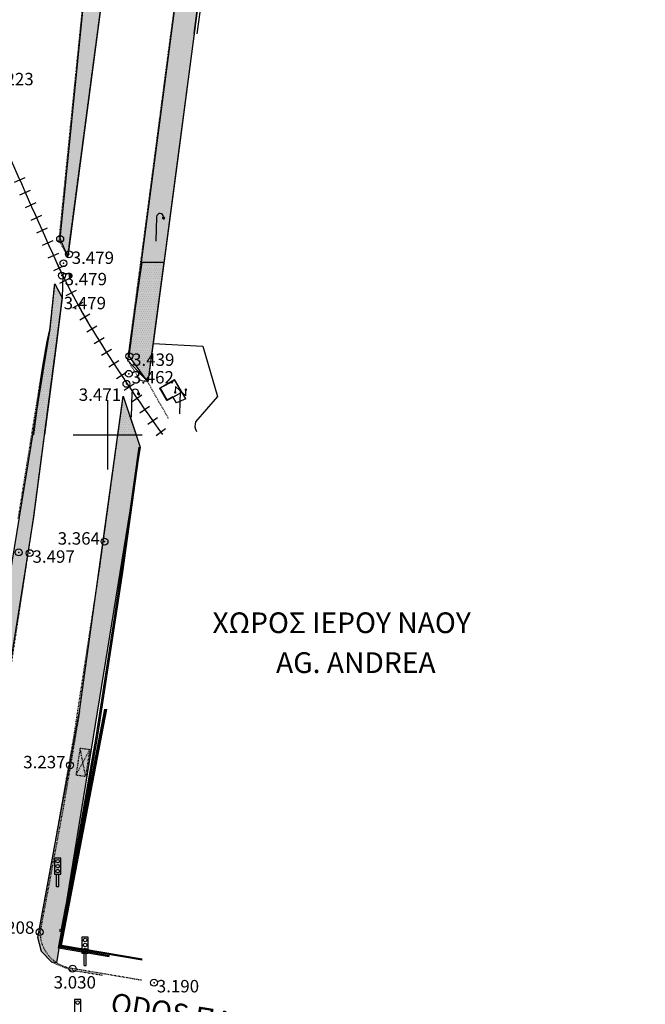
# Model space of a CAD drawing. Units: metres. Extents: x 300348 to 301352, y 4233123 to 4235228.
# Drawn here: x 300887 to 300978, y 4234717 to 4234860 of the extents above; entities that cross this region are included whole.
import ezdxf
from ezdxf.enums import TextEntityAlignment as Align

# ---------------------------------------------------------------- set-up
doc = ezdxf.new("R2010")
doc.units = ezdxf.units.M
doc.header["$LTSCALE"] = 0.05
doc.header["$MEASUREMENT"] = 0
doc.header["$PDMODE"] = 32
doc.header["$PDSIZE"] = 1
doc.linetypes.add('DASHED', pattern=[0.75, 0.5, -0.25])
doc.linetypes.add('HIDDEN', pattern=[0.375, 0.25, -0.125])
for name, color, linetype in [('ANNO', 7, 'Continuous'), ('DEH', 2, 'Continuous'), ('FANARI', 2, 'Continuous'), ('FRAXTHS', 2, 'Continuous'), ('HATCH PEZOD', 50, 'Continuous'), ('Kanabos', 7, 'Continuous'), ('KTIRIO', 200, 'Continuous'), ('MANTRA', 4, 'Continuous'), ('OTE', 2, 'Continuous'), ('PEZO', 1, 'DASHED'), ('Pezodromio_MP', 30, 'Continuous'), ('Point_Codes', 7, 'Continuous'), ('Point_Elevations', 7, 'Continuous'), ('RAGES', 7, 'Continuous'), ('STASH', 7, 'HIDDEN'), ('traffic_light', 161, 'Continuous'), ('TRAV', 7, 'Continuous')]:
    doc.layers.add(name, color=color, linetype=linetype)
doc.styles.add('ANNOTXT', font='greeks.shx', dxfattribs={"height": 1})
doc.styles.get("Standard").update_dxf_attribs({"font": 'arial.ttf'})

# ---------------------------------------------------------------- blocks, each defined once
blk = doc.blocks.new('A$C6D4A1E64')
at = {"layer": 'Kanabos'}
for p, q in [((5, 0), (5, 10)), ((0, 5), (10, 5))]:
    blk.add_line(p, q, dxfattribs=at)
blk = doc.blocks.new('A$C319613D3')
at = {"layer": 'Kanabos', "color": 130, "linetype": 'Continuous', "lineweight": 20, "ltscale": 15}
blk.add_blockref('A$C6D4A1E64', (310, 635), dxfattribs=at)

msp = doc.modelspace()

# ---------------------------------------------------------------- hatches: boundary and pattern name
at = {"layer": 'HATCH PEZOD', "linetype": 'Continuous', "lineweight": 20, "ltscale": 15}
h = msp.add_hatch(dxfattribs=at)
h.set_pattern_fill('DOTS', color=2, scale=5, style=0)
h.set_pattern_definition([(0, (-1088.78038, -2572.537), (0.15625, 0.3125), [0, -0.3125])])
h.paths.add_polyline_path([(300945.1, 4235066.62), (300951.1, 4235067.3), (300954.94, 4235066.03), (301011.38, 4235026.64), (301011.44, 4235025.99), (301010.48, 4235025.74), (300991.41, 4235038.67), (300975.74, 4235045.65), (300968.1, 4235047.42), (300961.56, 4235047.53), (300954.17, 4235046.58), (300948.09, 4235044.89), (300940.83, 4235041.5), (300934.17, 4235037), (300927.75, 4235030.66), (300922.14, 4235021.17), (300926.85, 4235034), (300932.59, 4235039.53), (300939.34, 4235044.12), (300947.05, 4235047.71), (300953.57, 4235049.53), (300961.39, 4235050.54), (300968.47, 4235050.41), (300973.86, 4235049.16), (300953.65, 4235063.25), (300950.78, 4235064.24), (300946.3, 4235063.74), (300944.37, 4235062.2), (300937.9, 4235053.83), (300926.85, 4235034), (300922.14, 4235021.17), (300919.01, 4235011.67), (300913.5, 4234971.73), (300902.15, 4234885.81), (300894.19, 4234825.83), (300893.1, 4234828.38), (300899.03, 4234888.2), (300902.1, 4234914.08), (300907.72, 4234957.58), (300910.72, 4234980.28), (300913.15, 4234998.02), (300914.81, 4235006.84), (300917.42, 4235016.63), (300920.6, 4235026.2), (300924.97, 4235036.79), (300935.28, 4235055.29), (300942.21, 4235064.32)])
h = msp.add_hatch(dxfattribs=at)
h.set_pattern_fill('DOTS', color=2, scale=5, style=0)
h.set_pattern_definition([(0, (-1066.6056, -2554.23896), (0.15625, 0.3125), [0, -0.3125])])
h.paths.add_polyline_path([(300965.96, 4235037.17), (300969.45, 4235035.86), (300964.78, 4235034.09), (300957.42, 4235033.23), (300951.98, 4235031.7), (300946.56, 4235028.95), (300942.23, 4235025.97), (300937.64, 4235020.95), (300935.02, 4235016.27), (300933.28, 4235011.17), (300932.17, 4235006.29), (300931.65, 4235003.57), (300925.45, 4234956.02), (300921.53, 4234926.45), (300906.56, 4234813.24), (300905.78, 4234807.68), (300903.12, 4234811.39), (300918.48, 4234928.49), (300922.29, 4234957.31), (300926.24, 4234987.14), (300928.34, 4235002.29), (300930.36, 4235012.76), (300933.81, 4235020.96), (300936.56, 4235025.12), (300939.46, 4235027.87), (300945.18, 4235031.91), (300951.29, 4235034.88), (300958.38, 4235036.66)])
h = msp.add_hatch(dxfattribs=at)
h.set_pattern_fill('DOTS', color=2, scale=5, style=0)
h.set_pattern_definition([(0, (-1156.56778, -2763.66024), (0.15625, 0.3125), [0, -0.3125])])
h.paths.add_polyline_path([(300905.78, 4234807.68), (300902.9, 4234810.77), (300905, 4234825), (300908.13, 4234825)])
h = msp.add_hatch(dxfattribs=at)
h.set_pattern_fill('DOTS', color=2, scale=5, style=0)
h.set_pattern_definition([(0, (-1179.58067, -2823.4736), (0.15625, 0.3125), [0, -0.3125])])
h.paths.add_polyline_path([(300880.54, 4234734.62), (300879.43, 4234734.58), (300878.58, 4234735.29), (300891.63, 4234815.37), (300892.31, 4234821.87), (300893.41, 4234819.85), (300889.26, 4234788.06), (300880.79, 4234735.1)])
h = msp.add_hatch(dxfattribs=at)
h.set_pattern_fill('DOTS', color=2, scale=5, style=0)
h.set_pattern_definition([(0, (-1138.63667, -2803.79272), (0.15625, 0.3125), [0, -0.3125])])
h.paths.add_polyline_path([(300892.48, 4234812.56), (300893.41, 4234819.85), (300892.31, 4234821.87), (300891.63, 4234815.37), (300891.2, 4234813.5), (300890.54, 4234809.64), (300889.22, 4234800), (300890.83, 4234800)])
h = msp.add_hatch(dxfattribs=at)
h.set_pattern_fill('DOTS', color=2, scale=5, style=0)
h.set_pattern_definition([(0, (-1170.53856, -2853.38858), (0.15625, 0.3125), [0, -0.3125])])
h.paths.add_polyline_path([(300892.59, 4234723.51), (300891.89, 4234723.58), (300890.41, 4234725.12), (300889.88, 4234727.15), (300895.91, 4234759.9), (300902.24, 4234805.62), (300904.69, 4234798.19)])
h = msp.add_hatch(dxfattribs=at)
h.set_pattern_fill('DOTS', color=2, scale=5, style=0)
h.set_pattern_definition([(0, (-1126.59354, -2813.2602), (0.15625, 0.3125), [0, -0.3125])])
h.paths.add_polyline_path([(300902.24, 4234805.62), (300901.47, 4234800), (300904.1, 4234800)])

# ---------------------------------------------------------------- linework, layer by layer
at = {"color": 0}
for p in [(300893.1, 4234828.38, 3.45), (300894.37, 4234826.16, 3.48), (300893.58, 4234824.87, 3.45), (300893.35, 4234823.07, 3.48), (300903.12, 4234811.39, 3.44), (300903.05, 4234808.84, 3.46), (300902.71, 4234807.39, 3.47)]:
    msp.add_point(p, dxfattribs=at)
at = {"layer": 'DEH', "color": 7}
for q in [(300893.24, 4234728.38), (300894.16, 4234731.9)]:
    msp.add_line((300893.91, 4234731.95), q, dxfattribs=at)
at = {"layer": 'FANARI', "color": 7}
for p, q in [((300907.08, 4234831.6), (300906.98, 4234828.04)), ((300907.99, 4234831.36), (300907.91, 4234831.29)), ((300908.03, 4234831.33), (300907.99, 4234831.24)), ((300908.07, 4234831.32), (300908.07, 4234831.22)), ((300908.12, 4234831.33), (300908.16, 4234831.24)), ((300908.16, 4234831.35), (300908.23, 4234831.28)), ((300893.5, 4234823.16), (300893.41, 4234819.85)), ((300893.5, 4234823.16), (300893.41, 4234819.85)), ((300893.76, 4234823.4), (300894.62, 4234823.38)), ((300893.76, 4234823.4), (300894.62, 4234823.38)), ((300894.41, 4234823.39), (300894.39, 4234822.83)), ((300894.41, 4234823.39), (300894.39, 4234822.83)), ((300894.62, 4234823.38), (300894.6, 4234822.83)), ((300894.62, 4234823.38), (300894.6, 4234822.83)), ((300894.39, 4234822.83), (300894.6, 4234822.83)), ((300894.39, 4234822.83), (300894.6, 4234822.83)), ((300903.47, 4234806.13), (300903.37, 4234802.57)), ((300903.47, 4234806.13), (300903.37, 4234802.57)), ((300904.37, 4234805.89), (300904.3, 4234805.82)), ((300904.37, 4234805.89), (300904.3, 4234805.82)), ((300904.41, 4234805.86), (300904.37, 4234805.77)), ((300904.41, 4234805.86), (300904.37, 4234805.77)), ((300904.46, 4234805.85), (300904.46, 4234805.75)), ((300904.46, 4234805.85), (300904.46, 4234805.75)), ((300904.51, 4234805.86), (300904.54, 4234805.77)), ((300904.51, 4234805.86), (300904.54, 4234805.77)), ((300904.55, 4234805.89), (300904.62, 4234805.81)), ((300904.55, 4234805.89), (300904.62, 4234805.81))]:
    msp.add_line(p, q, dxfattribs=at)
for centre, radius in [((300908.08, 4234831.45), 0.125), ((300894.5, 4234823.1), 0.0625), ((300894.5, 4234823.1), 0.0625), ((300894.51, 4234823.26), 0.0625), ((300894.51, 4234823.26), 0.0625), ((300894.5, 4234822.93), 0.0625), ((300894.5, 4234822.93), 0.0625), ((300904.46, 4234805.98), 0.125), ((300904.46, 4234805.98), 0.125)]:
    msp.add_circle(centre, radius, dxfattribs=at)
for centre, radius, start in [((300907.58, 4234831.58), 0.5, 358.4251), ((300893.75, 4234823.15), 0.25, 88.4251), ((300893.75, 4234823.15), 0.25, 88.4251), ((300903.97, 4234806.12), 0.5, 358.4251), ((300903.97, 4234806.12), 0.5, 358.4251)]:
    msp.add_arc(centre, radius, start, 178.4251, dxfattribs=at)
at = {"layer": 'FRAXTHS', "color": 7}
for p, q in [((300912.51, 4234858.16), (300909.84, 4234837.92)), ((300909.84, 4234837.92), (300906.56, 4234813.24)), ((300908.13, 4234825), (300906.56, 4234813.24)), ((300906.56, 4234813.24), (300913.79, 4234812.85)), ((300906.56, 4234813.24), (300913.79, 4234812.85)), ((300913.79, 4234812.85), (300915.88, 4234805.53)), ((300913.79, 4234812.85), (300915.88, 4234805.53)), ((300915.88, 4234805.53), (300912.73, 4234801.88)), ((300915.88, 4234805.53), (300912.73, 4234801.88))]:
    msp.add_line(p, q, dxfattribs=at)
msp.add_arc((300914.38, 4234801.32), 1.75, 161.2571, 208.9066, dxfattribs=at)
msp.add_arc((300914.38, 4234801.32), 1.75, 161.2571, 208.9066, dxfattribs=at)
at = {"layer": 'KTIRIO', "color": 7}
for p, q in [((300907.56, 4234806.76), (300909.71, 4234807.94)), ((300907.56, 4234806.76), (300909.71, 4234807.94)), ((300907.56, 4234806.76), (300909.51, 4234807.83)), ((300907.56, 4234806.76), (300909.51, 4234807.83)), ((300907.56, 4234806.76), (300909.51, 4234807.83)), ((300907.56, 4234806.76), (300909.51, 4234807.83)), ((300907.56, 4234806.76), (300909.51, 4234807.83)), ((300907.56, 4234806.76), (300909.51, 4234807.83)), ((300907.57, 4234806.81), (300909.68, 4234808.03)), ((300907.57, 4234806.81), (300909.68, 4234808.03)), ((300911.3, 4234805.23), (300909.68, 4234808.03)), ((300911.3, 4234805.23), (300909.68, 4234808.03)), ((300909.71, 4234807.94), (300909.71, 4234807.94)), ((300909.71, 4234807.94), (300909.71, 4234807.94)), ((300910.71, 4234806.18), (300909.71, 4234807.94)), ((300909.71, 4234807.94), (300909.71, 4234807.94)), ((300909.71, 4234807.94), (300909.71, 4234807.94)), ((300909.71, 4234807.94), (300909.71, 4234807.94)), ((300909.71, 4234807.94), (300909.71, 4234807.94)), ((300910.71, 4234806.18), (300909.71, 4234807.94)), ((300909.71, 4234807.94), (300909.71, 4234807.94)), ((300909.71, 4234807.94), (300909.71, 4234807.94)), ((300910.71, 4234806.18), (300909.78, 4234807.83)), ((300910.71, 4234806.18), (300909.78, 4234807.83)), ((300910.71, 4234806.18), (300909.78, 4234807.83)), ((300910.71, 4234806.18), (300909.78, 4234807.83)), ((300910.71, 4234806.18), (300909.78, 4234807.83)), ((300910.71, 4234806.18), (300909.78, 4234807.83)), ((300908.22, 4234805.6), (300907.56, 4234806.76)), ((300908.56, 4234804.99), (300907.56, 4234806.76)), ((300908.22, 4234805.6), (300907.56, 4234806.76)), ((300908.22, 4234805.6), (300907.56, 4234806.76)), ((300908.22, 4234805.6), (300907.56, 4234806.76)), ((300908.56, 4234804.99), (300907.56, 4234806.76)), ((300908.22, 4234805.6), (300907.56, 4234806.76)), ((300908.22, 4234805.6), (300907.56, 4234806.76)), ((300907.57, 4234806.81), (300908.6, 4234805.03)), ((300907.57, 4234806.81), (300908.6, 4234805.03)), ((300908.56, 4234804.99), (300910.71, 4234806.18)), ((300908.56, 4234804.99), (300910.71, 4234806.18)), ((300909.6, 4234805.56), (300910.71, 4234806.18)), ((300909.6, 4234805.56), (300910.71, 4234806.18)), ((300909.6, 4234805.56), (300910.71, 4234806.18)), ((300909.6, 4234805.56), (300910.71, 4234806.18)), ((300909.6, 4234805.56), (300910.71, 4234806.18)), ((300909.6, 4234805.56), (300910.71, 4234806.18)), ((300909.44, 4234805.52), (300908.6, 4234805.03)), ((300909.44, 4234805.52), (300908.6, 4234805.03)), ((300908.6, 4234805.03), (300908.6, 4234805.03)), ((300908.6, 4234805.03), (300908.6, 4234805.03)), ((300909.96, 4234804.63), (300909.44, 4234805.52)), ((300909.96, 4234804.63), (300909.44, 4234805.52)), ((300911.3, 4234805.23), (300909.96, 4234804.63)), ((300911.3, 4234805.23), (300909.96, 4234804.63)), ((300909.96, 4234804.63), (300909.96, 4234804.63)), ((300909.96, 4234804.63), (300909.96, 4234804.63))]:
    msp.add_line(p, q, dxfattribs=at)
at = {"layer": 'MANTRA', "color": 7}
for p, q in [((300912.51, 4234858.16), (300916.36, 4234887.27)), ((300912.96, 4234858.1), (300916.81, 4234887.21)), ((300902.01, 4234780.12), (300904.54, 4234798.21)), ((300902.16, 4234780.1), (300904.69, 4234798.19)), ((300898.34, 4234756.17), (300902.01, 4234780.12)), ((300898.49, 4234756.14), (300902.16, 4234780.1)), ((300895.09, 4234737.67), (300898.34, 4234756.17)), ((300895.24, 4234737.64), (300898.49, 4234756.14)), ((300892.84, 4234725.63), (300895.09, 4234737.67)), ((300893.01, 4234725.75), (300895.24, 4234737.64)), ((300893.05, 4234728.1), (300893.13, 4234728.4)), ((300893.05, 4234728.1), (300893.43, 4234728.03)), ((300893.13, 4234728.4), (300893.48, 4234728.33)), ((300900.22, 4234724.35), (300892.84, 4234725.63)), ((300900.24, 4234724.5), (300893.01, 4234725.75))]:
    msp.add_line(p, q, dxfattribs=at)
for points in [[(300893.02, 4234725.89), (300899.58, 4234760.27)], [(300893.11, 4234725.87), (300899.67, 4234760.26)], [(300893.31, 4234726.01), (300899.84, 4234760.24)], [(300905, 4234723.86), (300893.02, 4234725.89)], [(300905, 4234724.03), (300893.31, 4234726.01)]]:
    msp.add_lwpolyline(points, dxfattribs=at)
at = {"layer": 'OTE', "color": 7}
for p, q in [((300909.8, 4234807.02), (300909.77, 4234806.14)), ((300909.8, 4234807.02), (300909.77, 4234806.14)), ((300911.3, 4234805.66), (300909.8, 4234807.02)), ((300911.3, 4234805.66), (300909.8, 4234807.02)), ((300910.46, 4234803.05), (300910.55, 4234806.34)), ((300910.46, 4234803.05), (300910.55, 4234806.34)), ((300911.3, 4234805.66), (300911.32, 4234806.54)), ((300911.3, 4234805.66), (300911.32, 4234806.54))]:
    msp.add_line(p, q, dxfattribs=at)
at = {"layer": 'OTE', "color": 7, "const_width": 0.179}
for points in [[(300909.86, 4234806.14, 1), (300909.68, 4234806.15, 1)], [(300909.86, 4234806.14, 1), (300909.68, 4234806.15, 1)], [(300911.23, 4234806.54, 1), (300911.41, 4234806.54, 1)], [(300911.23, 4234806.54, 1), (300911.41, 4234806.54, 1)]]:
    msp.add_lwpolyline(points, format="xyb", close=True, dxfattribs=at)
at = {"layer": 'PEZO', "color": 7}
for p, q in [((300895.09, 4234849.39), (300899.03, 4234888.2)), ((300908.41, 4234852.5), (300912.89, 4234886.02)), ((300896.59, 4234843.83), (300899.82, 4234868.08)), ((300906.1, 4234834.89), (300908.41, 4234852.5)), ((300892.95, 4234828.09), (300895.09, 4234849.39)), ((300895.09, 4234849.39), (300895.09, 4234849.39)), ((300894.19, 4234825.83), (300896.59, 4234843.83)), ((300896.59, 4234843.83), (300896.59, 4234843.83)), ((300902.9, 4234810.77), (300906.1, 4234834.89)), ((300892.95, 4234828.09), (300894.19, 4234825.83)), ((300894.19, 4234825.83), (300894.19, 4234825.83)), ((300902.9, 4234810.77), (300904.79, 4234825)), ((300891.63, 4234815.37), (300892.31, 4234821.87)), ((300891.63, 4234815.37), (300892.31, 4234821.87)), ((300892.31, 4234821.87), (300893.41, 4234819.85)), ((300892.31, 4234821.87), (300893.41, 4234819.85)), ((300892.48, 4234812.56), (300893.41, 4234819.85)), ((300892.48, 4234812.56), (300893.41, 4234819.85)), ((300893.41, 4234819.85), (300893.41, 4234819.85)), ((300893.41, 4234819.85), (300893.41, 4234819.85)), ((300891.2, 4234813.5), (300891.63, 4234815.37)), ((300891.2, 4234813.5), (300891.63, 4234815.37)), ((300890.54, 4234809.64), (300891.2, 4234813.5)), ((300890.54, 4234809.64), (300891.2, 4234813.5)), ((300889.26, 4234788.06), (300892.48, 4234812.56)), ((300890.83, 4234800), (300892.48, 4234812.56)), ((300904.74, 4234807.88), (300902.9, 4234810.77)), ((300904.74, 4234807.88), (300902.9, 4234810.77)), ((300887.03, 4234787.83), (300890.54, 4234809.64)), ((300889.29, 4234800, 1.23), (300890.54, 4234809.64)), ((300905.78, 4234807.68), (300904.74, 4234807.88)), ((300905.78, 4234807.68), (300904.74, 4234807.88)), ((300908.8, 4234802.37), (300905.78, 4234807.68)), ((300908.8, 4234802.37), (300905.78, 4234807.68)), ((300898.86, 4234780.93), (300902.24, 4234805.62)), ((300901.47, 4234800), (300902.24, 4234805.62)), ((300884.44, 4234756.24), (300889.26, 4234788.06)), ((300895.03, 4234755.83), (300898.86, 4234780.93)), ((300891.9, 4234738.12), (300895.03, 4234755.83)), ((300889.88, 4234727.15), (300891.9, 4234738.12)), ((300890.41, 4234725.12), (300889.88, 4234727.15)), ((300891.89, 4234723.58), (300890.41, 4234725.12)), ((300894.71, 4234722.4), (300891.89, 4234723.58)), ((300899.22, 4234721.68), (300894.71, 4234722.4))]:
    msp.add_line(p, q, dxfattribs=at)
for points in [[(300895.91, 4234759.9), (300893.5, 4234745.72), (300890.19, 4234727.99)], [(300894.95, 4234722.69), (300905, 4234721)]]:
    msp.add_lwpolyline(points, dxfattribs=at)
msp.add_arc((300895.45, 4234727.93), 5.26, 179.391, 264.5613, dxfattribs=at)
at = {"layer": 'Pezodromio_MP', "color": 250}
for points in [[(300937.9, 4235053.83), (300926.85, 4235034), (300922.14, 4235021.17), (300919.01, 4235011.67), (300913.5, 4234971.73), (300902.15, 4234885.81), (300894.19, 4234825.83), (300893.1, 4234828.38), (300899.03, 4234888.2), (300902.1, 4234914.08), (300907.72, 4234957.58), (300910.72, 4234980.28), (300913.15, 4234998.02), (300914.81, 4235006.84), (300917.42, 4235016.63), (300920.6, 4235026.2), (300924.97, 4235036.79), (300935.28, 4235055.29)], [(300921.53, 4234926.45), (300906.56, 4234813.24), (300905.78, 4234807.68), (300903.12, 4234811.39), (300918.48, 4234928.49)], [(300878.58, 4234735.29), (300891.63, 4234815.37), (300891.63, 4234815.37), (300891.63, 4234815.37), (300892.31, 4234821.87), (300893.41, 4234819.85), (300889.26, 4234788.06), (300889.26, 4234788.06), (300889.26, 4234788.06), (300889.26, 4234788.06), (300889.26, 4234788.06), (300889.26, 4234788.06), (300889.26, 4234788.06), (300889.26, 4234788.06), (300880.79, 4234735.1)], [(300889.22, 4234800), (300890.54, 4234809.64), (300891.2, 4234813.5), (300891.63, 4234815.37), (300892.31, 4234821.87), (300893.41, 4234819.85), (300892.48, 4234812.56), (300890.83, 4234800)], [(300901.47, 4234800), (300902.24, 4234805.62), (300904.1, 4234800)]]:
    msp.add_lwpolyline(points, dxfattribs=at)
for points in [[(300905.78, 4234807.68), (300905.78, 4234807.68), (300905.78, 4234807.68), (300905.78, 4234807.68), (300905.78, 4234807.68), (300905.78, 4234807.68), (300905.78, 4234807.68), (300905.78, 4234807.68), (300905.78, 4234807.68), (300902.9, 4234810.77), (300902.9, 4234810.77), (300902.9, 4234810.77), (300902.9, 4234810.77), (300905, 4234825), (300905, 4234825), (300908.13, 4234825), (300908.13, 4234825), (300908.13, 4234825), (300908.13, 4234825), (300908.13, 4234825), (300908.13, 4234825), (300908.13, 4234825), (300908.13, 4234825), (300908.13, 4234825), (300905.78, 4234807.68), (300905.78, 4234807.68), (300905.78, 4234807.68), (300905.78, 4234807.68), (300905.78, 4234807.68), (300905.78, 4234807.68), (300905.78, 4234807.68), (300905.78, 4234807.68), (300905.78, 4234807.68), (300905.78, 4234807.68), (300905.78, 4234807.68), (300905.78, 4234807.68), (300905.78, 4234807.68)], [(300892.59, 4234723.51), (300892.59, 4234723.51), (300892.59, 4234723.51), (300891.89, 4234723.58), (300891.89, 4234723.58), (300891.89, 4234723.58), (300891.89, 4234723.58), (300891.89, 4234723.58), (300891.89, 4234723.58), (300890.41, 4234725.12), (300890.41, 4234725.12), (300890.41, 4234725.12), (300889.88, 4234727.15), (300895.91, 4234759.9), (300902.24, 4234805.62), (300904.69, 4234798.19), (300904.69, 4234798.19), (300904.69, 4234798.19), (300904.69, 4234798.19), (300904.69, 4234798.19), (300904.69, 4234798.19), (300904.69, 4234798.19), (300904.69, 4234798.19), (300904.69, 4234798.19), (300892.59, 4234723.51), (300892.59, 4234723.51), (300892.59, 4234723.51), (300892.59, 4234723.51), (300892.59, 4234723.51), (300892.59, 4234723.51), (300892.59, 4234723.51), (300892.59, 4234723.51), (300892.59, 4234723.51), (300892.59, 4234723.51), (300892.59, 4234723.51), (300892.59, 4234723.51), (300892.59, 4234723.51)]]:
    msp.add_lwpolyline(points, close=True, dxfattribs=at)
at = {"layer": 'Point_Codes', "color": 0}
for p in [(300893.35, 4234823.07, 3.48), (300903.12, 4234811.39, 3.44), (300903.05, 4234808.84, 3.46), (300902.71, 4234807.39, 3.47), (300899.53, 4234784.53, 3.36), (300887.1, 4234782.97, 3.41), (300888.69, 4234782.86, 3.5), (300894.54, 4234752.12, 3.24), (300890.13, 4234727.94, 3.21), (300894.9, 4234722.64, 3.03), (300906.7, 4234720.61, 3.19)]:
    msp.add_point(p, dxfattribs=at)
at = {"layer": 'RAGES', "color": 7}
for centre, radius, start, end in [((302179.14, 4235406.92), 1412.05, 203.53227, 204.32851), ((300974.19, 4234862.14), 89.67, 204.3285, 211.5598), ((300974.19, 4234862.14), 89.67, 204.4693, 211.5598), ((301096.91, 4234937.52), 233.69, 211.5598, 216.0289), ((301096.91, 4234937.52), 233.69, 211.5598, 216.0289)]:
    msp.add_arc(centre, radius, start, end, dxfattribs=at)
at = {"layer": 'STASH', "color": 7}
for p, q in [((300895.99, 4234754.62), (300895.39, 4234750.73)), ((300895.99, 4234754.62), (300897.39, 4234754.4)), ((300896.79, 4234750.52), (300895.99, 4234754.62)), ((300897.39, 4234754.4), (300895.39, 4234750.73)), ((300897.39, 4234754.4), (300896.79, 4234750.52)), ((300895.39, 4234750.73), (300896.79, 4234750.52))]:
    msp.add_line(p, q, dxfattribs=at)
at = {"layer": 'traffic_light', "color": 7}
for p, q in [((300893.19, 4234738.66), (300892.28, 4234738.66)), ((300892.28, 4234738.66), (300892.28, 4234736.32)), ((300893.19, 4234736.32), (300893.19, 4234738.66)), ((300892.28, 4234736.32), (300893.19, 4234736.32)), ((300892.59, 4234734.54), (300892.59, 4234736.32)), ((300892.89, 4234734.54), (300892.89, 4234736.32)), ((300892.59, 4234734.54), (300892.89, 4234734.54)), ((300897.16, 4234727.23), (300896.25, 4234727.23)), ((300896.25, 4234727.23), (300896.25, 4234724.89)), ((300897.16, 4234724.89), (300897.16, 4234727.23)), ((300896.25, 4234724.89), (300897.16, 4234724.89)), ((300896.56, 4234723.11), (300896.56, 4234724.89)), ((300896.86, 4234723.11), (300896.86, 4234724.89)), ((300896.56, 4234723.11), (300896.86, 4234723.11)), ((300896.09, 4234718.17), (300895.18, 4234718.17)), ((300895.18, 4234718.17), (300895.18, 4234715.82)), ((300896.09, 4234715.82), (300896.09, 4234718.17))]:
    msp.add_line(p, q, dxfattribs=at)
for centre in [(300892.74, 4234738.23), (300892.74, 4234737.5), (300892.74, 4234736.79), (300896.71, 4234726.8), (300896.71, 4234726.07), (300896.71, 4234725.35), (300895.64, 4234717.74)]:
    msp.add_circle(centre, 0.26, dxfattribs=at)
at = {"layer": 'TRAV', "color": 7}
for p, q in [((300886.46, 4234836.6), (300888.01, 4234837.29)), ((300886.46, 4234836.6), (300888.01, 4234837.29)), ((300887.27, 4234834.77), (300888.82, 4234835.46)), ((300887.27, 4234834.77), (300888.82, 4234835.46)), ((300888.08, 4234832.95), (300889.63, 4234833.64)), ((300888.08, 4234832.95), (300889.63, 4234833.64)), ((300888.89, 4234831.12), (300890.44, 4234831.81)), ((300888.89, 4234831.12), (300890.44, 4234831.81)), ((300889.71, 4234829.29), (300891.26, 4234829.99)), ((300889.71, 4234829.29), (300891.26, 4234829.99)), ((300890.53, 4234827.46), (300892.08, 4234828.16)), ((300890.53, 4234827.46), (300892.08, 4234828.16)), ((300891.35, 4234825.64), (300892.9, 4234826.34)), ((300892.18, 4234823.81), (300893.72, 4234824.53)), ((300892.18, 4234823.81), (300893.72, 4234824.53)), ((300893.06, 4234821.99), (300894.58, 4234822.75)), ((300893.06, 4234821.99), (300894.58, 4234822.75)), ((300893.06, 4234821.99), (300894.58, 4234822.75)), ((300893.06, 4234821.99), (300894.58, 4234822.75)), ((300893.98, 4234820.19), (300895.48, 4234820.98)), ((300893.98, 4234820.19), (300895.48, 4234820.98)), ((300893.98, 4234820.19), (300895.48, 4234820.98)), ((300893.98, 4234820.19), (300895.48, 4234820.98)), ((300894.93, 4234818.41), (300896.42, 4234819.23)), ((300894.93, 4234818.41), (300896.42, 4234819.23)), ((300894.93, 4234818.41), (300896.42, 4234819.23)), ((300894.93, 4234818.41), (300896.42, 4234819.23)), ((300895.93, 4234816.66), (300897.4, 4234817.51)), ((300895.93, 4234816.66), (300897.4, 4234817.51)), ((300895.93, 4234816.66), (300897.4, 4234817.51)), ((300895.93, 4234816.66), (300897.4, 4234817.51)), ((300896.96, 4234814.92), (300898.41, 4234815.81)), ((300896.96, 4234814.92), (300898.41, 4234815.81)), ((300896.96, 4234814.92), (300898.41, 4234815.81)), ((300896.96, 4234814.92), (300898.41, 4234815.81)), ((300898.02, 4234813.21), (300899.46, 4234814.12)), ((300898.02, 4234813.21), (300899.46, 4234814.12)), ((300898.02, 4234813.21), (300899.46, 4234814.12)), ((300898.02, 4234813.21), (300899.46, 4234814.12)), ((300899.09, 4234811.52), (300900.52, 4234812.43)), ((300899.09, 4234811.52), (300900.52, 4234812.43)), ((300899.09, 4234811.52), (300900.52, 4234812.43)), ((300899.09, 4234811.52), (300900.52, 4234812.43)), ((300900.17, 4234809.83), (300901.6, 4234810.75)), ((300900.17, 4234809.83), (300901.6, 4234810.75)), ((300900.17, 4234809.83), (300901.6, 4234810.75)), ((300900.17, 4234809.83), (300901.6, 4234810.75)), ((300901.27, 4234808.15), (300902.69, 4234809.09)), ((300901.27, 4234808.15), (300902.69, 4234809.09)), ((300901.27, 4234808.15), (300902.69, 4234809.09)), ((300901.27, 4234808.15), (300902.69, 4234809.09)), ((300902.39, 4234806.48), (300903.8, 4234807.43)), ((300902.39, 4234806.48), (300903.8, 4234807.43)), ((300902.39, 4234806.48), (300903.8, 4234807.43)), ((300902.39, 4234806.48), (300903.8, 4234807.43)), ((300903.52, 4234804.82), (300904.92, 4234805.78)), ((300903.52, 4234804.82), (300904.92, 4234805.78)), ((300903.52, 4234804.82), (300904.92, 4234805.78)), ((300903.52, 4234804.82), (300904.92, 4234805.78)), ((300904.66, 4234803.17), (300906.05, 4234804.14)), ((300904.66, 4234803.17), (300906.05, 4234804.14)), ((300904.66, 4234803.17), (300906.05, 4234804.14)), ((300904.66, 4234803.17), (300906.05, 4234804.14)), ((300905.82, 4234801.53), (300907.2, 4234802.52)), ((300905.82, 4234801.53), (300907.2, 4234802.52)), ((300905.82, 4234801.53), (300907.2, 4234802.52)), ((300905.82, 4234801.53), (300907.2, 4234802.52)), ((300906.99, 4234799.9), (300908.36, 4234800.9)), ((300906.99, 4234799.9), (300908.36, 4234800.9))]:
    msp.add_line(p, q, dxfattribs=at)

# ---------------------------------------------------------------- block references
at = {"layer": 'Kanabos', "color": 130, "linetype": 'Continuous', "lineweight": 20, "ltscale": 15}
msp.add_blockref('A$C319613D3', (300585, 4234160), dxfattribs=at)

# ---------------------------------------------------------------- texts
at = {"layer": 'ANNO', "color": 7, "style": 'ANNOTXT'}
for s, p in [('ΧΩΡΟΣ ΙΕΡΟΥ ΝΑΟΥ', (300933.89, 4234771.27)), ('AG. ANDREA', (300935.94, 4234765.49))]:
    msp.add_text(s, height=3, dxfattribs=at).set_placement(p, align=Align.CENTER)
msp.add_text('ODOS ΠΑΠΑΦΛΕΣΣΑ', height=3, rotation=350.7519, dxfattribs=at).set_placement((300919.3, 4234713.13), align=Align.CENTER)
at = {"layer": 'Point_Elevations', "lineweight": 0}
for s, p in [('3.223', (300883.13, 4234850.65)), ('3.479', (300894.77, 4234824.76)), ('3.479', (300893.75, 4234821.67)), ('3.479', (300893.61, 4234818.19)), ('3.439', (300903.52, 4234809.99)), ('3.462', (300903.45, 4234807.44)), ('3.471', (300895.8, 4234804.92)), ('3.364', (300892.74, 4234784.09)), ('3.497', (300889.09, 4234781.46)), ('3.237', (300887.75, 4234751.68)), ('3.208', (300883.23, 4234727.7)), ('3.030', (300892.15, 4234719.77)), ('3.190', (300907.1, 4234719.21))]:
    msp.add_text(s, height=1.8, dxfattribs=at).set_placement(p)

doc.saveas('drawing.dxf')
